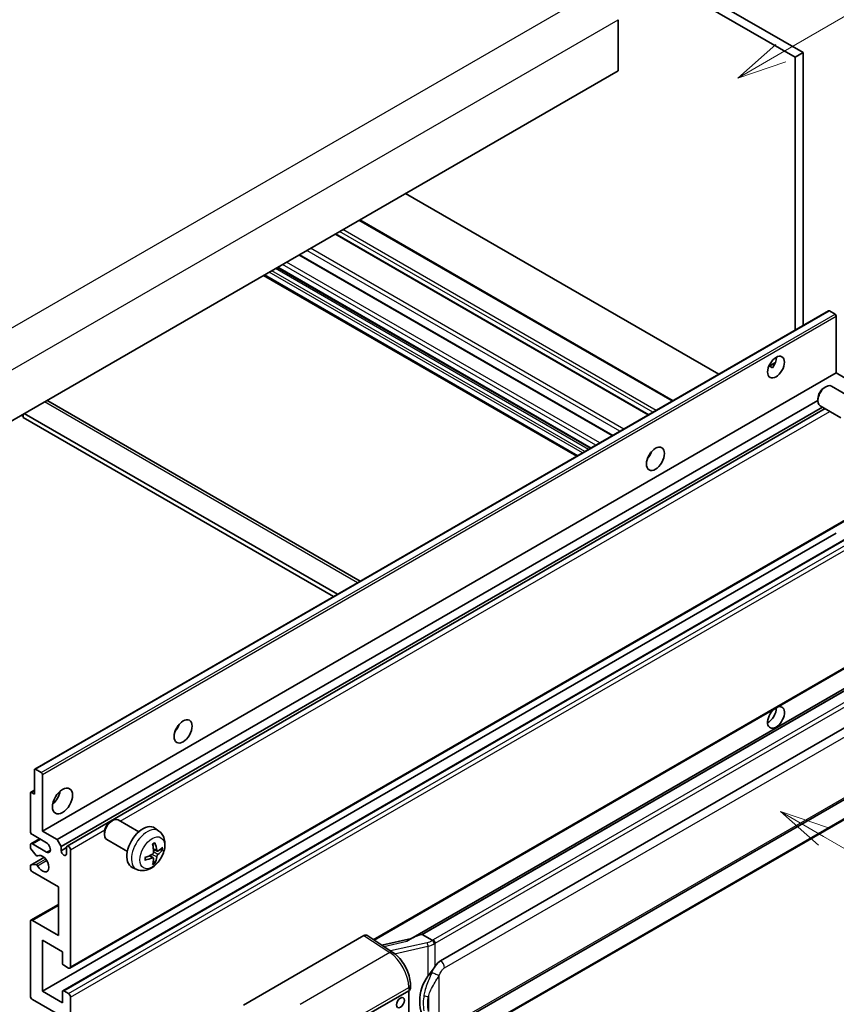
# Model space of a CAD drawing. Units: millimetres. Extents: x 5 to 7113, y 3 to 1127.
# Drawn here: x 358 to 522, y 676 to 874 of the extents above; entities that cross this region are included whole.
import ezdxf

# ---------------------------------------------------------------- set-up
doc = ezdxf.new("R2010")
doc.units = ezdxf.units.MM
for name, color, linetype, lineweight in [('Symbol (TK)', 100, 'Continuous', 18), ('Visible (ISO)', 7, 'Continuous', 35), ('Visible Narrow (ISO)', 7, 'Continuous', 25)]:
    doc.layers.add(name, color=color, linetype=linetype, lineweight=lineweight)
doc.styles.add('Note Text (TK2)', font='MS PGothic.ttf')

# ---------------------------------------------------------------- blocks, each defined once
blk = doc.blocks.new('バルーン1')
at = {"layer": 'Symbol (TK)', "color": 100}
for p, q in [((143.109, 184.755), (140.944, 186.005)), ((143.359, 185.188), (140.944, 186.005)), ((140.944, 186.005), (142.859, 184.322)), ((143.109, 184.755), (149.925, 180.82))]:
    blk.add_line(p, q, dxfattribs=at)
at = {"layer": 'Symbol (TK)'}
blk.add_circle((152.523, 179.32), 3, dxfattribs=at)
at = {"layer": 'Symbol (TK)', "color": 7, "insert": (152.523, 179.302), "char_height": 2, "attachment_point": 5, "style": 'Note Text (TK2)'}
blk.add_mtext('14', dxfattribs=at)
blk = doc.blocks.new('バルーン12')
at = {"layer": 'Symbol (TK)', "color": 100}
for p, q in [((140.96, 224.132), (150.446, 229.609)), ((140.71, 224.565), (138.795, 222.882)), ((140.96, 224.132), (138.795, 222.882)), ((138.795, 222.882), (141.21, 223.699))]:
    blk.add_line(p, q, dxfattribs=at)
at = {"layer": 'Symbol (TK)'}
blk.add_circle((153.044, 231.109), 3, dxfattribs=at)
at = {"layer": 'Symbol (TK)', "color": 7, "insert": (153.044, 231.091), "char_height": 2, "attachment_point": 5, "style": 'Note Text (TK2)'}
blk.add_mtext('2', dxfattribs=at)
blk = doc.blocks.new('バルーン15')
at = {"layer": 'Symbol (TK)', "color": 100}
for p, q in [((102.08, 175.254), (99.915, 176.504)), ((102.33, 175.687), (99.915, 176.504)), ((99.915, 176.504), (101.83, 174.821)), ((102.08, 175.254), (119.959, 164.932))]:
    blk.add_line(p, q, dxfattribs=at)
at = {"layer": 'Symbol (TK)'}
blk.add_circle((122.557, 163.432), 3, dxfattribs=at)
at = {"layer": 'Symbol (TK)', "color": 7, "insert": (122.557, 163.426), "char_height": 2, "attachment_point": 5, "style": 'Note Text (TK2)'}
blk.add_mtext('16', dxfattribs=at)

msp = doc.modelspace()

# ---------------------------------------------------------------- linework, layer by layer
at = {"layer": 'Visible (ISO)'}
for p, q in [((401.9327, 931.5297), (513.8576, 866.9098)), ((403.549, 932.4628), (515.4739, 867.843)), ((478.3002, 874.4683), (478.3002, 864.2037)), ((515.4739, 867.843), (513.8576, 866.9098)), ((515.4739, 867.843), (515.4739, 812.9504)), ((513.8576, 866.9098), (513.8576, 812.0172)), ((478.3002, 864.2037), (318.6961, 772.0563)), ((498.5241, 803.1644), (435.5506, 839.5222)), ((489.3172, 797.8489), (426.3437, 834.2066)), ((484.435, 795.0301), (421.4615, 831.3879)), ((477.1816, 790.8424), (414.2081, 827.2001)), ((472.7254, 788.2695), (409.7519, 824.6273)), ((469.9916, 786.6912), (407.0181, 823.049)), ((360.9915, 723.76), (520.5956, 815.9074)), ((521.8984, 815.2373), (520.7671, 815.8905)), ((522.1409, 803.4331), (522.1409, 814.8173)), ((508.5608, 804.76), (509.9261, 805.5482)), ((508.7752, 804.7678), (509.3409, 804.4412)), ((362.5368, 711.2856), (522.1409, 803.4331)), ((525.0905, 801.7301), (522.1409, 803.4331)), ((519.7168, 800.4664), (520.064, 800.6667)), ((525.3448, 798.3904), (521.2065, 800.7797)), ((518.4473, 798.2675), (518.4474, 797.8667)), ((363.5959, 797.8025), (426.4164, 761.5331)), ((365.4864, 709.5826), (518.4474, 797.8946)), ((366.2945, 708.1829), (519.3703, 796.5612)), ((367.5038, 708.2812), (519.8898, 796.2613)), ((523.0591, 794.4315), (518.9207, 796.8208)), ((358.2941, 794.9182), (358.6982, 794.6849)), ((358.6982, 795.1514), (358.6982, 794.4516)), ((421.0656, 758.4437), (358.6982, 794.4516)), ((421.8737, 758.9103), (358.9002, 795.2681)), ((484.5054, 786.614), (484.3705, 786.6918)), ((368.0753, 683.7297), (527.6794, 775.8771)), ((362.5368, 679.0923), (522.1409, 771.2398)), ((366.6484, 679.2026), (526.2525, 771.3501)), ((429.2015, 689.3938), (527.6794, 746.25)), ((532.0971, 744.7638), (436.6022, 689.6298)), ((531.4424, 743.9501), (438.8962, 690.5186)), ((442.5934, 685.2113), (532.5939, 737.1732)), ((360.9205, 718.7507), (360.9205, 723.603)), ((361.163, 723.743), (362.2943, 723.0898)), ((443.1648, 671.111), (533.1654, 723.0728)), ((362.5368, 722.6699), (362.5368, 711.2856)), ((360.1124, 711.2856), (360.1124, 718.9373)), ((360.1834, 719.0943), (360.9205, 719.5198)), ((360.3548, 719.0773), (360.9205, 718.7507)), ((533.5643, 719.3206), (441.3863, 666.1016)), ((376.2751, 713.2179), (376.6223, 713.4182)), ((381.9032, 711.1419), (377.7648, 713.5312)), ((362.5368, 711.2856), (365.4864, 709.5826)), ((375.0056, 711.019), (375.0057, 710.6182)), ((385.9622, 711.3056), (385.1626, 711.8893)), ((360.2307, 708.7477), (361.9653, 709.7492)), ((363.3449, 708.9527), (360.5165, 710.5857)), ((365.4864, 709.5826), (366.2945, 708.1829)), ((379.6175, 707.183), (375.4791, 709.5723)), ((360.1124, 708.0101), (360.1124, 708.4862)), ((361.2625, 706.4177), (360.2336, 707.6977)), ((360.5165, 708.7194), (363.3449, 707.0865)), ((366.2945, 708.1829), (366.2945, 707.3431)), ((366.2945, 707.3431), (367.3855, 707.9729)), ((367.3855, 706.7132), (367.3855, 708.0196)), ((368.1936, 707.553), (368.1936, 683.9913)), ((385.62, 707.2639), (384.8572, 707.6015)), ((386.1761, 707.5672), (386.537, 707.4795)), ((360.1834, 704.4722), (362.8566, 706.0155)), ((361.5552, 706.2932), (361.6885, 706.3702)), ((384.8344, 705.9031), (384.1606, 706.3949)), ((385.1061, 705.0012), (384.8497, 705.2699)), ((360.1124, 703.8205), (360.1124, 704.3152)), ((360.2361, 704.4879), (361.2651, 704.5609)), ((365.7693, 700.0879), (360.5165, 703.1206)), ((381.5052, 703.5859), (380.5999, 703.9866)), ((365.7693, 690.29), (365.7693, 700.0879)), ((360.2307, 693.351), (365.7693, 696.5486)), ((360.1124, 678.1591), (360.1124, 693.0894)), ((360.5165, 693.3227), (365.7693, 690.29)), ((362.5368, 689.3568), (362.5368, 679.0923)), ((366.5774, 687.024), (362.5368, 689.3568)), ((402.9718, 676.3096), (427.187, 690.2902)), ((427.7777, 690.3348), (432.9944, 686.887)), ((436.7386, 689.7085), (430.7651, 688.3604)), ((438.7702, 690.5053), (438.8962, 690.5186)), ((438.8962, 690.5186), (440.9025, 689.3603)), ((366.5774, 684.7378), (366.5774, 687.024)), ((367.7896, 683.758), (366.8198, 684.3179)), ((366.8198, 679.1856), (367.7896, 678.6257)), ((436.5179, 679.6208), (436.5179, 680.3393)), ((365.7693, 674.4266), (360.5165, 677.4593)), ((362.5368, 679.0923), (366.5774, 676.7594)), ((366.5774, 676.7594), (366.5774, 679.0456)), ((368.1936, 677.9259), (368.1936, 654.3641)), ((426.7825, 673.7267), (436.1831, 679.1542)), ((436.1836, 679.1545), (436.1836, 666.0905))]:
    msp.add_line(p, q, dxfattribs=at)
for centre, major_axis, ratio, start_param, end_param in [((520.7671, 815.6105), (-0.1714, 0.2969), 0.57735027, 5.49778714, 6.28318531), ((521.8984, 814.9573), (-0.1714, 0.2969), 0.57735027, 3.92699082, 5.49778714), ((508.4028, 805.5326), (1.2, 2.0785), 0.57735027, 4.51267636, 5.54433963), ((520.0636, 798.8002), (-1.1429, -1.9795), 0.57735027, 3.14159265, 6.28318531), ((519.7165, 799.0006), (-0.8975, -1.5545), 0.57735027, 3.92675802, 5.49801994), ((362.7388, 796.3179), (0.8571, 1.4846), 0.57735027, 0, 0.19971262), ((483.351, 787.5697), (1.2857, 2.2269), 0.57735027, 4.37255207, 5.05222589), ((510.019, 734.1475), (1.2, 2.0785), 0.57735027, 1.019141, 6.83484064), ((508.4028, 735.0806), (1.2, 2.0785), 0.57735027, 3.88043833, 5.51821391), ((388.3967, 732.7478), (1.2857, 2.2269), 0.57735027, 4.37255207, 5.05222589), ((361.163, 723.463), (-0.1714, 0.2969), 0.57735027, 5.49778714, 7.06858347), ((362.2943, 722.8098), (0.1714, -0.2969), 0.57735027, 0.78539816, 2.35619449), ((360.3548, 718.7973), (-0.1714, 0.2969), 0.57735027, 5.49778714, 7.06858347), ((364.153, 718.7507), (1.4286, 2.4744), 0.57735027, 4.15479015, 5.26998781), ((376.6219, 711.5518), (-1.1429, -1.9795), 0.57735027, 3.14159265, 6.28318531), ((376.2748, 711.7521), (-0.8975, -1.5545), 0.57735027, 3.92675802, 5.49801994), ((360.5165, 711.0523), (-0.2857, 0.4949), 0.57735027, 0.78539816, 2.35619449), ((382.7398, 708.0196), (-2.2857, -3.959), 0.57735027, 3.0796893, 6.34508866), ((363.3449, 708.0196), (0.5714, -0.9897), 0.57735027, 5.49778714, 8.6393798), ((379.8893, 709.5284), (-4.4679, 5.9326), 0.59526289, 3.96282307, 4.20180736), ((360.5165, 708.2529), (-0.2857, 0.4949), 0.57735027, 5.49778714, 7.06858347), ((360.3548, 707.8701), (-0.1714, 0.2969), 0.57735027, 0.78539816, 1.83259571), ((366.84, 707.1025), (0.3884, -0.6727), 0.57735027, 4.04450246, 6.95107183), ((367.7896, 707.7863), (-0.2857, 0.4949), 0.57735027, 3.92699082, 7.06858347), ((380.1149, 709.6587), (2.9332, -6.8231), 0.55353421, 0.95931878, 1.19830308), ((379.9963, 709.4666), (-7.4236, -0.2184), 0.49462411, 2.44776077, 2.68674507), ((379.9963, 709.7272), (7.4226, -0.2509), 0.65417299, 5.62601221, 5.86499651), ((361.3838, 706.5901), (0.1714, -0.2969), 0.57735027, 4.97418837, 6.34725656), ((362.5368, 704.7536), (0.9143, -1.5836), 0.57735027, 4.64839472, 9.48884921), ((380.0079, 709.4733), (-7.3756, -0.8713), 0.55353421, 1.94328958, 2.18227387), ((380.0079, 709.7339), (7.3717, -0.903), 0.59526289, 5.2229706, 5.46195489), ((380.1149, 709.672), (3.5227, -6.5382), 0.49462411, 0.45484759, 0.69383188), ((379.8893, 709.5418), (-3.9286, 6.3027), 0.65417299, 3.55978145, 3.79876575), ((360.3548, 704.1752), (-0.1714, 0.2969), 0.57735027, 6.00942214, 7.06858347), ((360.5165, 703.5872), (-0.2857, 0.4949), 0.57735027, 0.78539816, 2.35619449), ((361.3838, 704.2483), (-0.1714, 0.2969), 0.57735027, 4.64839472, 6.00942214), ((360.5165, 692.8561), (-0.2857, 0.4949), 0.57735027, 5.49778714, 7.06858347), ((427.186, 689.356), (0.5721, 0.9909), 0.5766475, 6.24832118, 7.06797448), ((433.9356, 685.4509), (5.4995, 4.8861), 0.24152145, 0.32505614, 1.02037269), ((442.5934, 678.1895), (0.8745, 7.228), 0.40142867, 0.29272501, 0.66020146), ((366.8198, 684.5978), (-0.1714, 0.2969), 0.57735027, 0.78539816, 2.35619449), ((367.7896, 684.2246), (0.2857, -0.4949), 0.57735027, 5.49778714, 7.06858347), ((444.0651, 677.3398), (0.5232, 7.013), 0.80430597, 0.8807959, 2.44577737), ((366.8198, 678.9057), (-0.1714, 0.2969), 0.57735027, 5.49778714, 7.06858347), ((435.375, 679.6208), (1.1429, 0), 0.57735027, 5.49778714, 6.28318531), ((360.5165, 677.9259), (-0.2857, 0.4949), 0.57735027, 0.78539816, 2.35619449), ((367.7896, 678.1591), (0.2857, -0.4949), 0.57735027, 0.78539816, 2.35619449)]:
    msp.add_ellipse(centre, major_axis=major_axis, ratio=ratio, start_param=start_param, end_param=end_param, dxfattribs=at)
for centre, major_axis in [((510.019, 804.5995), (1.2, 2.0785)), ((485.7754, 786.17), (1.2857, 2.2269)), ((390.821, 731.3481), (1.2857, 2.2269)), ((366.5774, 717.351), (1.4286, 2.4744)), ((434.5202, 676.7944), (-0.5714, -0.9897))]:
    msp.add_ellipse(centre, major_axis=major_axis, ratio=0.57735027, dxfattribs=at)
for points, knots in [([(508.5584, 804.7537), (508.5688, 804.7583), (508.579, 804.7624), (508.6203, 804.7774), (508.655, 804.786), (508.7203, 804.7883), (508.751, 804.7818), (508.7752, 804.7678)], [-0.0208094325, -0.0208094325, -0.0208094325, -0.0208094325, -0.0179856969, -0.0179856969, -0.0089928485, -0.0089928485, 0, 0, 0, 0]), ([(385.9622, 711.3056), (386.2202, 711.1173), (386.4394, 710.8857), (386.8051, 710.3567), (386.9397, 710.0563), (387.1425, 709.3767), (387.1844, 708.9977), (387.1762, 708.1599), (387.0987, 707.704), (386.8331, 706.7976), (386.6385, 706.3487), (386.157, 705.5099), (385.8714, 705.1197), (385.2128, 704.4181), (384.8397, 704.1065), (384.0123, 703.6235), (383.5596, 703.4421), (382.6748, 703.326), (382.2685, 703.3418), (381.7452, 703.4899), (381.6237, 703.5335), (381.5052, 703.5859)], [5.5596905, 5.5596905, 5.5596905, 5.5596905, 5.76465035, 5.76465035, 5.99724023, 5.99724023, 6.29459763, 6.29459763, 6.66985758, 6.66985758, 7.06428247, 7.06428247, 7.45411883, 7.45411883, 7.84838663, 7.84838663, 8.22269251, 8.22269251, 8.4943548, 8.4943548, 8.57747644, 8.57747644, 8.57747644, 8.57747644]), ([(385.1537, 708.9496), (385.1585, 708.9353), (385.1616, 708.9195), (385.1628, 708.8927), (385.1604, 708.8774), (385.1511, 708.8563), (385.1427, 708.8466), (385.1318, 708.8403), (385.1298, 708.8394), (385.1277, 708.8385)], [0.0145600729, 0.0145600729, 0.0145600729, 0.0145600729, 0.0187226824, 0.0187226824, 0.0234298311, 0.0234298311, 0.0280690561, 0.0280690561, 0.028985175, 0.028985175, 0.028985175, 0.028985175]), ([(384.8913, 707.0712), (384.8928, 707.0293), (384.887, 706.9817), (384.8598, 706.8873), (384.8384, 706.8405), (384.7878, 706.7598), (384.7554, 706.7205), (384.693, 706.665), (384.6648, 706.6454), (384.6369, 706.6306)], [0, 0, 0, 0, 0.0125039067, 0.0125039067, 0.0250078135, 0.0250078135, 0.0375277995, 0.0375277995, 0.0466766392, 0.0466766392, 0.0466766392, 0.0466766392]), ([(384.7159, 708.6061), (384.7333, 708.6184), (384.7507, 708.6304), (384.7983, 708.6624), (384.8286, 708.6818), (384.889, 708.7185), (384.9191, 708.7359), (384.9792, 708.7687), (385.0092, 708.7841), (385.0687, 708.8128), (385.0983, 708.8262), (385.1277, 708.8385)], [4.599557922, 4.599557922, 4.599557922, 4.599557922, 4.630897721, 4.630897721, 4.685414191, 4.685414191, 4.739930661, 4.739930661, 4.794447131, 4.794447131, 4.848963601, 4.848963601, 4.848963601, 4.848963601]), ([(385.7727, 707.2863), (385.7428, 707.2673), (385.7104, 707.2553), (385.6497, 707.2516), (385.6215, 707.26), (385.5757, 707.292), (385.5552, 707.3177), (385.53, 707.3752), (385.5225, 707.4034), (385.5183, 707.4332)], [0, 0, 0, 0, 0.0124997785, 0.0124997785, 0.0249995571, 0.0249995571, 0.0375236714, 0.0375236714, 0.0466766062, 0.0466766062, 0.0466766062, 0.0466766062]), ([(386.7126, 707.526), (386.7056, 707.5164), (386.6948, 707.5066), (386.6709, 707.4914), (386.6531, 707.4839), (386.6202, 707.4756), (386.5994, 707.4733), (386.5675, 707.474), (386.5512, 707.476), (386.537, 707.4795)], [0.0145600729, 0.0145600729, 0.0145600729, 0.0145600729, 0.0187226824, 0.0187226824, 0.0234298311, 0.0234298311, 0.0280690561, 0.0280690561, 0.0318102328, 0.0318102328, 0.0318102328, 0.0318102328]), ([(383.2246, 705.5422), (383.2249, 705.5399), (383.225, 705.5378), (383.225, 705.5251), (383.2208, 705.513), (383.2072, 705.4944), (383.1952, 705.4847), (383.1713, 705.4723), (383.1562, 705.4671), (383.1413, 705.4641)], [0.0455535579, 0.0455535579, 0.0455535579, 0.0455535579, 0.0464696768, 0.0464696768, 0.0511089018, 0.0511089018, 0.0558160505, 0.0558160505, 0.05997866, 0.05997866, 0.05997866, 0.05997866]), ([(383.2246, 705.5421), (383.2206, 705.5738), (383.2173, 705.6061), (383.2124, 705.672), (383.2108, 705.7056), (383.2091, 705.7741), (383.2091, 705.8089), (383.2107, 705.8796), (383.2124, 705.9155), (383.2163, 705.9727), (383.218, 705.9938), (383.2199, 706.015)], [3.005018033, 3.005018033, 3.005018033, 3.005018033, 3.059534503, 3.059534503, 3.114050973, 3.114050973, 3.168567443, 3.168567443, 3.223083913, 3.223083913, 3.254423712, 3.254423712, 3.254423712, 3.254423712]), ([(384.6369, 705.9066), (384.6739, 705.9215), (384.7122, 705.9301), (384.7804, 705.9294), (384.8102, 705.9201), (384.8548, 705.8888), (384.8726, 705.8647), (384.8895, 705.812), (384.8924, 705.7864), (384.8913, 705.7597)], [0, 0, 0, 0, 0.0124997785, 0.0124997785, 0.0249995571, 0.0249995571, 0.0375236714, 0.0375236714, 0.0466766062, 0.0466766062, 0.0466766062, 0.0466766062]), ([(385.1061, 705.0012), (385.1162, 704.9907), (385.1262, 704.9775), (385.1427, 704.9502), (385.1511, 704.9311), (385.1604, 704.8984), (385.1628, 704.8792), (385.1616, 704.851), (385.1585, 704.8367), (385.1537, 704.8259)], [0.0427285001, 0.0427285001, 0.0427285001, 0.0427285001, 0.0464696768, 0.0464696768, 0.0511089018, 0.0511089018, 0.0558160505, 0.0558160505, 0.05997866, 0.05997866, 0.05997866, 0.05997866]), ([(385.5183, 706.1217), (385.5239, 706.1595), (385.5356, 706.2037), (385.5703, 706.2937), (385.5932, 706.3396), (385.6427, 706.421), (385.6725, 706.4619), (385.7265, 706.5221), (385.7501, 706.5444), (385.7727, 706.5623)], [0, 0, 0, 0, 0.0125039067, 0.0125039067, 0.0250078135, 0.0250078135, 0.0375277995, 0.0375277995, 0.0466766392, 0.0466766392, 0.0466766392, 0.0466766392]), ([(441.3297, 688.6675), (441.3296, 688.6684), (441.3294, 688.6694), (441.3209, 688.7249), (441.3041, 688.785), (441.2545, 688.9124), (441.2215, 688.9788), (441.1441, 689.1065), (441.1005, 689.1667), (441.0083, 689.2728), (440.9607, 689.3179), (440.914, 689.3527)], [-0.0003297628, -0.0003297628, -0.0003297628, -0.0003297628, 0, 0, 0.0189079865, 0.0189079865, 0.0385885202, 0.0385885202, 0.0581261217, 0.0581261217, 0.0775105008, 0.0775105008, 0.0775105008, 0.0775105008]), ([(436.5179, 680.3393), (436.5179, 680.8193), (436.4567, 681.3143), (436.23, 682.3098), (436.0641, 682.81), (435.6434, 683.7843), (435.3884, 684.2581), (434.8069, 685.1461), (434.4807, 685.5602), (433.7746, 686.2982), (433.395, 686.6223), (432.9944, 686.887)], [0, 0, 0, 0, 0.30717795, 0.30717795, 0.6143559, 0.6143559, 0.92153385, 0.92153385, 1.22871179, 1.22871179, 1.53588974, 1.53588974, 1.53588974, 1.53588974]), ([(440.0478, 682.1283), (440.251, 682.3898), (440.4682, 682.678), (440.9665, 683.3509), (441.2502, 683.7401), (441.5046, 684.114)], [0.251927497, 0.251927497, 0.251927497, 0.251927497, 0.346143771, 0.346143771, 0.465492697, 0.465492697, 0.465492697, 0.465492697])]:
    msp.add_open_spline(points, degree=3, knots=knots, dxfattribs=at)
msp.add_open_spline([(440.9025, 689.3603), (440.9063, 689.358), (440.9102, 689.3555), (440.914, 689.3527)], degree=3, dxfattribs=at)
at = {"layer": 'Visible Narrow (ISO)'}
for p, q in [((313.4434, 787.6863), (474.6637, 880.7669)), ((317.0799, 781.3876), (478.3002, 874.4683)), ((489.1499, 797.7522), (426.1764, 834.11)), ((485.2709, 795.5127), (422.2974, 831.8705)), ((485.9174, 795.8859), (422.9439, 832.2437)), ((484.3011, 794.9528), (421.3276, 831.3106)), ((478.6528, 791.6917), (415.6793, 828.0495)), ((479.4327, 792.142), (416.4592, 828.4998)), ((474.6037, 789.354), (411.6302, 825.7117)), ((477.0477, 790.765), (414.0742, 827.1228)), ((471.1288, 787.3477), (408.1553, 823.7055)), ((471.6136, 787.6277), (408.6401, 823.9854)), ((472.3409, 788.0476), (409.3674, 824.4053)), ((472.8258, 788.3275), (409.8523, 824.6853)), ((473.7956, 788.8874), (410.8221, 825.2452)), ((470.159, 786.7878), (407.1855, 823.1456)), ((361.163, 723.743), (520.7671, 815.8905)), ((362.2943, 723.0898), (521.8984, 815.2373)), ((362.5368, 722.6699), (522.1409, 814.8173)), ((508.7752, 804.7678), (509.8725, 805.4013)), ((425.9143, 761.2432), (362.9408, 797.6009)), ((378.1565, 713.3051), (520.8653, 795.6981)), ((484.4301, 786.5028), (484.3119, 786.5711)), ((368.1936, 683.9913), (527.7977, 776.1387)), ((366.8198, 679.1856), (526.4239, 771.3331)), ((367.7896, 678.6257), (527.3937, 770.7732)), ((368.1936, 677.9259), (527.7977, 770.0733)), ((429.0455, 689.4969), (527.7977, 746.5116)), ((438.7702, 690.5053), (531.4309, 744.003)), ((533.2786, 742.6774), (441.1006, 689.4584)), ((441.5046, 688.7586), (533.6827, 741.9776)), ((443.4015, 683.8116), (533.402, 735.7735)), ((533.402, 723.596), (443.4015, 671.6342)), ((360.3548, 719.0773), (360.9205, 719.4039)), ((533.6827, 719.5822), (441.5046, 666.3632)), ((368.1936, 707.553), (375.0717, 711.5241)), ((360.5165, 708.7194), (362.1327, 709.6526)), ((363.3449, 707.0865), (364.153, 707.553)), ((385.5183, 707.4332), (384.8416, 707.7578)), ((385.7727, 706.5623), (384.8878, 707.1575)), ((360.2361, 704.4879), (362.8668, 706.0067)), ((361.2651, 704.5609), (363.186, 705.6699)), ((361.5658, 706.3001), (361.6829, 706.3677)), ((361.5659, 704.3281), (363.3907, 705.3817)), ((384.6369, 705.9066), (384.0174, 706.3302)), ((385.5183, 706.1217), (384.5604, 706.5905)), ((360.5165, 693.3227), (365.7693, 696.3554)), ((427.187, 690.2902), (432.3925, 686.8499)), ((431.1706, 688.0924), (435.8062, 689.1386)), ((439.8919, 688.852), (432.5339, 687.1914)), ((433.3511, 686.6316), (440.0478, 688.143)), ((440.0478, 688.143), (440.0478, 682.1283)), ((441.5046, 684.114), (441.5046, 688.7586)), ((432.3925, 686.8499), (414.3892, 676.4557)), ((442.3128, 671.898), (442.3128, 682.2907)), ((418.2888, 669.5414), (436.1831, 679.8727)), ((436.1831, 679.8727), (436.1831, 679.1542)), ((440.1276, 678.0011), (440.1276, 675.0376))]:
    msp.add_line(p, q, dxfattribs=at)
for centre, major_axis, ratio, start_param, end_param in [((383.5956, 707.5255), (2.2328, 3.8673), 0.57735027, 6.22128195, 9.48668132), ((384.927, 706.7568), (-1.2728, -2.2045), 0.57735027, 3.80068814, 4.05329349), ((384.8773, 706.7855), (-1.1847, -2.0519), 0.57735027, 2.21917009, 2.42536283), ((384.927, 706.7568), (1.2728, 2.2045), 0.57735027, 5.37148447, 5.62408982), ((384.927, 706.7568), (-1.2728, -2.2045), 0.57735027, 5.37148447, 5.62408982), ((384.8773, 706.7855), (-1.1847, -2.0519), 0.57735027, 0.71622982, 0.92242257), ((384.927, 706.7568), (1.2728, 2.2045), 0.57735027, 3.80068814, 4.05329349), ((439.7723, 690.1148), (-1.6592, -0.6109), 0.70556137, 1.38645418, 2.04544975), ((439.8884, 690.1583), (-1.7143, 0), 0.57735027, 2.20375859, 2.35619449), ((441.1006, 688.9918), (0.2857, -0.4949), 0.57735027, 0.78539816, 2.35619449), ((440.008, 688.4721), (0.1258, -0.5574), 0.07194267, 3.94650419, 5.32764848), ((439.8884, 689.7349), (2.2524, 0.5674), 0.68484185, 4.61135463, 5.22383374), ((439.8884, 689.6917), (2.2857, 0), 0.57735027, 5.39468126, 5.49778714), ((432.3643, 685.9336), (0.6301, 0.9534), 0.5766475, 0, 0.81965331), ((432.2554, 682.2707), (2.7404, -5.0155), 0.56100804, 0.79860416, 2.3344939), ((442.5934, 684.2782), (-0.5714, 0.9897), 0.57735027, 3.92699082, 5.49778714), ((441.5046, 682.7572), (1.0416, -0.4702), 0.13919307, 4.08994088, 5.66073721), ((435.375, 680.3393), (1.1429, 0), 0.57735027, 5.49778714, 6.28318531), ((440.0478, 678.6593), (1.1236, -0.209), 0.56203751, 4.02622381, 4.88718922)]:
    msp.add_ellipse(centre, major_axis=major_axis, ratio=ratio, start_param=start_param, end_param=end_param, dxfattribs=at)
msp.add_ellipse((384.6227, 706.9325), major_axis=(-1.7536, -3.0374), ratio=0.57735027, dxfattribs=at)
for points, knots in [([(441.5046, 684.114), (441.4887, 684.0906), (441.4731, 684.0673), (441.4578, 684.0441), (441.327, 683.8461), (441.2162, 683.655), (441.0151, 683.2786), (440.9256, 683.0941), (440.8442, 682.9136)], [-0.0902431044, -0.0902431044, -0.0902431044, -0.0902431044, -0.0852480424, -0.0852480424, -0.0852480424, -0.0426240212, -0.0426240212, 0, 0, 0, 0]), ([(442.3128, 682.2907), (442.3789, 682.4372), (442.4501, 682.5836), (442.6035, 682.8707), (442.6853, 683.011), (442.775, 683.1467), (442.8778, 683.3024), (442.991, 683.4521), (443.2046, 683.6727), (443.3036, 683.7551), (443.4015, 683.8116)], [0, 0, 0, 0, 0.042624021, 0.042624021, 0.085248042, 0.085248042, 0.085248042, 0.134155965, 0.134155965, 0.170496085, 0.170496085, 0.170496085, 0.170496085]), ([(440.8442, 682.9136), (440.7086, 682.6132), (440.5826, 682.3271), (440.2747, 681.6062), (440.1056, 681.1878), (439.7794, 680.312), (439.6276, 679.8575), (439.3971, 679.0367), (439.3106, 678.6686), (439.2451, 678.3032)], [-0.425024641, -0.425024641, -0.425024641, -0.425024641, -0.354088722, -0.354088722, -0.240591253, -0.240591253, -0.109280085, -0.109280085, 0, 0, 0, 0]), ([(440.1276, 678.0011), (440.222, 678.3409), (440.3465, 678.683), (440.6757, 679.4465), (440.8912, 679.8699), (441.3456, 680.6872), (441.5784, 681.0784), (441.985, 681.7494), (442.1476, 682.015), (442.3128, 682.2907)], [0, 0, 0, 0, 0.109280085, 0.109280085, 0.240591253, 0.240591253, 0.354088722, 0.354088722, 0.425024641, 0.425024641, 0.425024641, 0.425024641]), ([(439.2451, 678.3032), (439.1544, 677.7973), (439.1076, 677.2893), (439.0982, 676.2274), (439.1448, 675.6722), (439.2451, 675.125)], [-0.318622721, -0.318622721, -0.318622721, -0.318622721, -0.167312443, -0.167312443, 0, 0, 0, 0]), ([(440.1276, 675.0376), (440.0312, 675.5481), (439.9862, 676.0675), (439.9953, 677.0589), (440.0404, 677.5324), (440.1276, 678.0011)], [0, 0, 0, 0, 0.167312443, 0.167312443, 0.318622721, 0.318622721, 0.318622721, 0.318622721])]:
    msp.add_open_spline(points, degree=3, knots=knots, dxfattribs=at)

# ---------------------------------------------------------------- block references
at = {"layer": 'Symbol (TK)', "xscale": 4, "yscale": 4, "zscale": 4}
for name in ['バルーン12', 'バルーン1', 'バルーン15']:
    msp.add_blockref(name, (-52.8679, -28.8087), dxfattribs=at)

doc.saveas('drawing.dxf')
